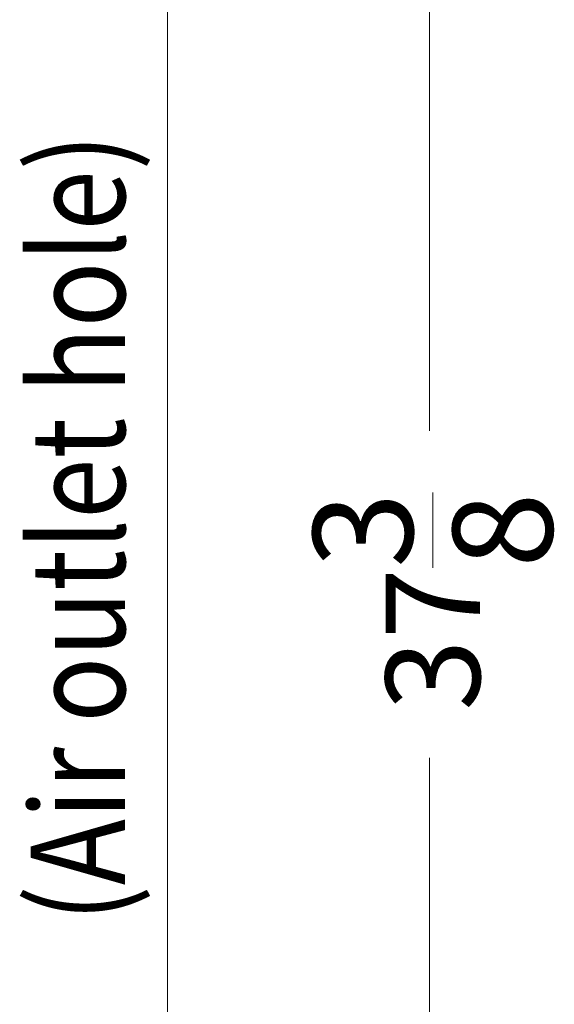
# Model space of a CAD drawing. Units: inches. Extents: x 150 to 834, y 133 to 405.
# Drawn here: x 681 to 688, y 200 to 212 of the extents above; entities that cross this region are included whole.
import ezdxf

# ---------------------------------------------------------------- set-up
doc = ezdxf.new("R2010")
doc.units = ezdxf.units.IN
doc.header["$MEASUREMENT"] = 0
doc.layers.add('145', color=7, linetype='Continuous', true_color=0xffffff)
doc.styles.add('ge_font5', font='romans.shx')
doc.styles.get("Standard").update_dxf_attribs({"font": 'arial.ttf'})
doc.dimstyles.get("Standard").update_dxf_attribs({"dimtxt": 0.18, "dimasz": 0.18, "dimexe": 0.18, "dimexo": 0.0625, "dimgap": 0.09, "dimtad": 0, "dimtih": 1, "dimtoh": 1, "dimdec": 4, "dimzin": 0, "dimdsep": 46, "dimtxsty": 'Standard', "dimcen": 0.09, "dimadec": 0, "dimazin": 0, "dimtfac": 1, "dimtdec": 4, "dimtofl": 0, "dimtmove": 0, "dimatfit": 3, "dimfxl": 1, "dimtolj": 1, "dimtzin": 0, "dimarcsym": 0})

# ---------------------------------------------------------------- blocks, each defined once
blk = doc.blocks.new('*D65')
at = {"layer": '145', "color": 7, "linetype": 'Continuous', "lineweight": 13, "transparency": 16777216}
for p, q in [((245.363, 400.24), (260.64, 400.24)), ((259.878, 398.74), (259.878, 378.571)), ((259.878, 354.241), (259.878, 374.41)), ((239.371, 352.741), (260.64, 352.741))]:
    blk.add_line(p, q, dxfattribs=at)
at = {"layer": '145', "color": 7, "linetype": 'Continuous', "transparency": 16777216}
for points in [[(259.628, 398.74), (260.128, 398.74), (259.878, 400.24)], [(259.628, 354.241), (260.128, 354.241), (259.878, 352.741)]]:
    blk.add_solid(points, dxfattribs=at)
at = {"layer": 'Defpoints', "color": 0, "linetype": 'Continuous', "transparency": 16777216}
for p in [(244.601, 400.24), (259.878, 400.24), (238.609, 352.741)]:
    blk.add_point(p, dxfattribs=at)
at = {"layer": '145', "color": 7, "linetype": 'Continuous', "lineweight": 13, "transparency": 16777216, "insert": (258.396, 375.01), "char_height": 1.2, "attachment_point": 1, "rotation": 90, "style": 'ge_font5'}
blk.add_mtext('\\A1;37{\\H1.058333x;\\S3/8;}', dxfattribs=at)
blk = doc.blocks.new('IDU')
at = {"layer": '145', "color": 7, "linetype": 'Continuous', "lineweight": 13}
blk.add_line((256.5436, 390.91368), (256.5436, 362.06628), dxfattribs=at)
at = {"layer": '145', "color": 7, "linetype": 'Continuous', "lineweight": 13, "insert": (256.00095, 372.32398), "char_height": 1.2, "attachment_point": 7, "rotation": 90, "line_spacing_factor": 0.843373, "style": 'ge_font5'}
blk.add_mtext('\\W0.8448;(Air outlet hole)', dxfattribs=at)
at = {"layer": '145', "color": 7, "linetype": 'Continuous', "lineweight": 13}
dim = blk.add_linear_dim(base=(259.87777, 400.23966), p1=(238.60929, 352.74105), p2=(244.60116, 400.23966), angle=270, dimstyle='Standard', override={"dimtxt": 1.2, "dimasz": 1.5, "dimexe": 0.762, "dimexo": 0.762, "dimgap": 0.6, "dimtad": 1, "dimtih": 1, "dimtoh": 0, "dimdec": 4, "dimlfac": 0.787402, "dimzin": 8, "dimdsep": 46, "dimlunit": 5, "dimtxsty": 'ge_font5', "dimsah": 1, "dimse1": 0, "dimse2": 0, "dimsd1": 0, "dimsd2": 0, "dimclrd": 7, "dimclre": 7, "dimclrt": 7, "dimtol": 0, "dimtm": -0.1, "dimtfac": 1.058333, "dimtdec": 4, "dimtofl": 1, "dimtmove": 0, "dimlwd": 13, "dimlwe": 13}, dxfattribs=at)
dim.commit()
dim.dimension.update_dxf_attribs({"geometry": '*D65', "text_midpoint": (259.87777, 376.49035), "dimtype": 128, "text_rotation": 90})

msp = doc.modelspace()

# ---------------------------------------------------------------- block references
msp.add_blockref('IDU', (426.581, -171.527))

doc.saveas('drawing.dxf')
